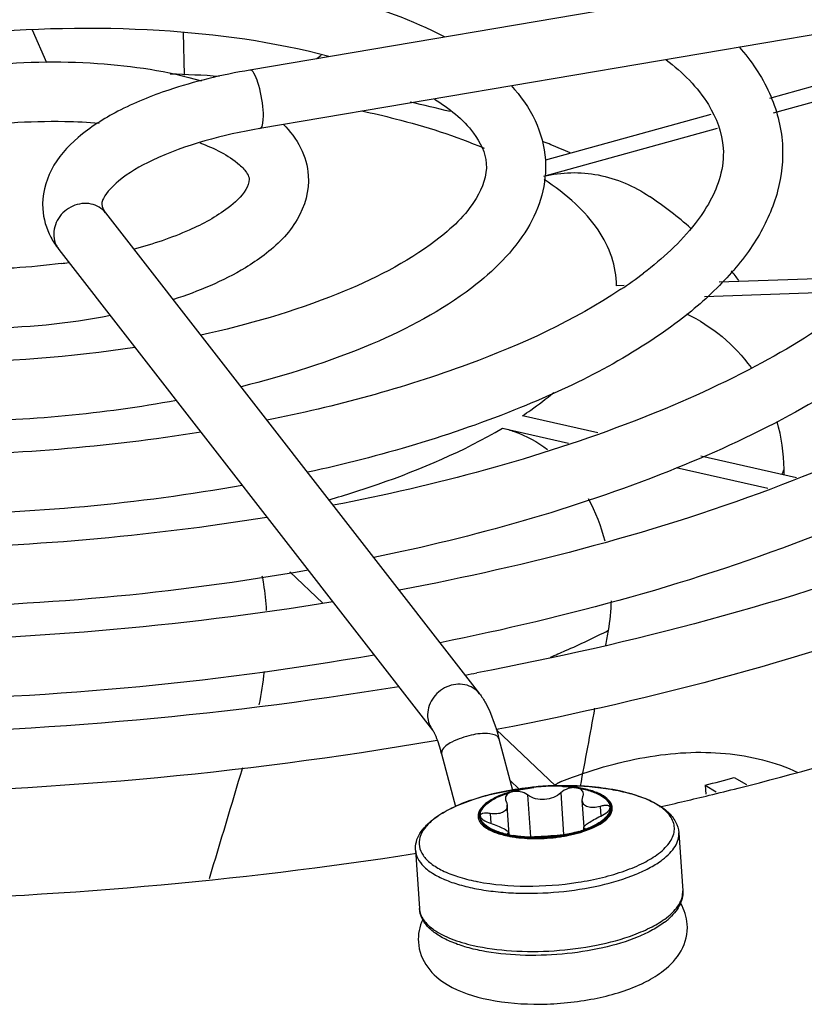
# Model space of a CAD drawing. Units: millimetres. Extents: x 0 to 841, y 0 to 594.
# Drawn here: x 708 to 715, y 285 to 294 of the extents above; entities that cross this region are included whole.
import ezdxf

# ---------------------------------------------------------------- set-up
doc = ezdxf.new("R2010")
doc.units = ezdxf.units.MM
doc.header["$LTSCALE"] = 46.255
doc.layers.get('0').update_dxf_attribs({"linetype": 'CONTINUOUS'})
doc.layers.add('DATUM_AXES', color=7, linetype='CONTINUOUS')
doc.layers.add('ROUNDS', color=7, linetype='CONTINUOUS')

msp = doc.modelspace()

# ---------------------------------------------------------------- linework, layer by layer
at = {"color": 7, "linetype": 'CONTINUOUS'}
for p, q in [((721.6442, 295.6806), (709.9068, 293.6889)), ((721.7345, 295.1482), (709.9972, 293.1565)), ((708.0603, 293.7547), (707.9297, 294.0515)), ((709.2993, 294.0299), (709.3093, 293.6438)), ((708.5943, 292.389), (711.9944, 288.0147)), ((708.168, 292.0576), (711.5681, 287.6833)), ((712.1638, 287.6914), (712.1532, 287.6894)), ((711.6124, 287.5904), (711.5909, 287.5867)), ((712.1708, 287.6051), (712.295, 287.1382)), ((711.649, 287.4664), (711.776, 286.9885)), ((714.3108, 287.2523), (714.4212, 287.1876)), ((712.4879, 287.1646), (712.4091, 287.1549)), ((712.6631, 287.1764), (712.7426, 287.1772)), ((712.8767, 287.162), (712.8752, 287.1622)), ((714.047, 287.1819), (714.1476, 287.1228)), ((714.047, 287.1819), (714.0525, 287.1003)), ((712.2638, 286.7316), (712.2459, 286.9994)), ((712.9449, 286.8046), (712.929, 287.0421)), ((713.1822, 286.9792), (713.1822, 286.9795)), ((713.1897, 286.9799), (713.1896, 286.9816)), ((711.9924, 286.8996), (711.9923, 286.9008)), ((711.9997, 286.9026), (711.9997, 286.9023)), ((712.943, 286.7776), (712.9418, 286.7962)), ((712.26, 286.7328), (712.2587, 286.7523)), ((712.2598, 286.7267), (712.2604, 286.7266)), ((712.7286, 286.7295), (712.733, 286.7299)), ((713.8064, 286.7502), (713.8419, 286.2211)), ((711.4118, 286.5896), (711.4473, 286.0605))]:
    msp.add_line(p, q, dxfattribs=at)
at = {"color": 9, "linetype": 'CONTINUOUS'}
for p, q in [((711.6511, 287.4918), (711.649, 287.4664)), ((712.432, 287.0934), (712.4576, 286.7126)), ((712.7338, 287.113), (712.7594, 286.7321)), ((713.0914, 286.9896), (713.0974, 286.9005)), ((712.0896, 286.9247), (712.0956, 286.8356)), ((712.9504, 286.7892), (712.9509, 286.782)), ((712.2505, 286.7439), (712.251, 286.7362))]:
    msp.add_line(p, q, dxfattribs=at)
msp.add_arc((708.3372, 292.1889), 0.2142, 205.83912, 217.83056, dxfattribs=at)
at = {"color": 7, "linetype": 'CONTINUOUS'}
for centre, radius, start, end in [((707.4473, 297.5697), 5.6898, 277.49284, 278.21067), ((711.0829, 294.994), 3.964, 303.65105, 307.29959), ((706.4974, 311.585), 22.2501, 270.68965, 279.21555), ((706.3591, 317.8199), 30.1426, 280.52391, 280.72725), ((709.9626, 287.0183), 1.7449, 14.8804, 15.70357), ((707.5053, 312.2082), 25.8672, 284.64895, 285.25375), ((712.6667, 285.7274), 1.4483, 97.60125, 100.24857), ((712.6733, 285.6799), 1.4963, 97.1341, 97.6145), ((712.6778, 285.6431), 1.5333, 94.04626, 97.12722), ((712.677, 285.6584), 1.5151, 90.51321, 97.17171), ((712.6787, 285.6329), 1.5435, 92.1925, 94.05341), ((712.678, 285.6522), 1.5242, 90.55089, 92.19493), ((712.6777, 285.6777), 1.4988, 90.12638, 90.54814), ((712.6765, 285.7277), 1.4459, 87.35297, 90.51968), ((712.6777, 285.7023), 1.4742, 88.94474, 90.12835), ((712.6786, 285.7479), 1.4286, 87.39085, 88.94781), ((712.6814, 285.8088), 1.3676, 86.12224, 87.39008), ((712.6854, 285.8681), 1.3081, 84.99481, 86.12142), ((712.6988, 286.0046), 1.171, 81.33386, 85.06511), ((712.7127, 286.0997), 1.0749, 81.05523, 81.22292), ((712.7144, 286.1105), 1.064, 80.81188, 81.05534), ((712.5875, 286.0744), 1.0921, 106.12799, 106.29011), ((712.2662, 286.7617), 0.3293, 127.35284, 129.02476), ((713.0998, 286.975), 0.09, 1.96827, 3.83308), ((712.0821, 286.9068), 0.09, 181.96827, 183.83308), ((712.0883, 286.9072), 0.0888, 182.97525, 183.57381), ((712.6194, 287.7141), 0.9923, 286.24135, 289.09533), ((712.6436, 287.6531), 0.9313, 288.85305, 289.83619), ((712.6433, 287.6547), 0.9318, 288.86615, 289.80807), ((712.9114, 287.1246), 0.3365, 307.36148, 308.11918), ((712.4405, 287.6245), 0.9158, 257.51406, 258.61611), ((712.4408, 287.6273), 0.9175, 257.54245, 258.57553), ((712.4564, 287.7054), 0.9971, 258.58442, 261.09343), ((712.461, 287.7115), 1.0005, 258.36781, 261.06971), ((712.4573, 287.7086), 1.0016, 258.66592, 261.20454), ((712.4691, 287.7821), 1.0749, 261.05523, 261.22292), ((712.5035, 288.1367), 1.4324, 267.4494, 269.17424), ((712.5048, 288.2251), 1.5197, 267.97386, 279.47825), ((712.3687, 289.0799), 2.3691, 272.01192, 272.70201), ((712.3003, 290.5916), 3.8825, 272.65773, 272.89462), ((712.5042, 288.2341), 1.5298, 269.19866, 278.46006), ((712.5052, 288.219), 1.5106, 269.16543, 278.50846), ((712.5138, 288.164), 1.4591, 278.49108, 278.66772), ((712.5331, 289.0606), 2.3393, 274.90169, 275.40984), ((712.5165, 288.1469), 1.4418, 278.66636, 279.53134), ((712.5944, 287.8074), 1.0921, 286.12799, 286.29011), ((712.6102, 287.7533), 1.0369, 286.14782, 288.81108), ((712.611, 287.7514), 1.0337, 286.27718, 288.82775), ((712.9212, 286.5449), 1.2915, 294.88172, 297.05043)]:
    msp.add_arc(centre, radius, start, end, dxfattribs=at)
for points, knots in [([(706.9415, 294.517), (707.8162, 294.6274), (709.1058, 294.6549), (710.6905, 294.387), (711.3801, 294.1476), (711.6733, 293.9948)], [0, 0, 0, 0, 0.54953, 0.793947, 1, 1, 1, 1]), ([(707.325, 294.0166), (707.908, 294.0736), (709.0173, 294.0986), (710.1215, 293.9498), (710.6235, 293.8151)], [0, 0, 0, 0, 0.529867, 1, 1, 1, 1]), ([(714.3544, 293.9004), (714.4651, 293.7745), (714.652, 293.5003), (714.7377, 293.1766), (714.7482, 293.018)], [0, 0, 0, 0, 0.513307, 1, 1, 1, 1]), ([(707.4512, 293.7277), (707.806, 293.765), (708.4842, 293.781), (709.1589, 293.6814), (709.4646, 293.5904)], [0, 0, 0, 0, 0.527965, 1, 1, 1, 1]), ([(713.6925, 293.7825), (713.8394, 293.6674), (714.0804, 293.437), (714.2007, 293.1175), (714.2101, 292.9785)], [0, 0, 0, 0, 0.572358, 1, 1, 1, 1]), ([(709.9068, 293.6889), (709.7783, 293.6671), (709.5294, 293.6161), (709.1241, 293.5006), (708.719, 293.3368), (708.3453, 293.1016), (708.077, 292.8034), (708.0145, 292.5476), (708.0221, 292.4268)], [0, 0, 0, 0, 0.160254, 0.311976, 0.517658, 0.695163, 0.851147, 1, 1, 1, 1]), ([(712.2816, 293.5494), (712.3688, 293.4545), (712.5173, 293.2454), (712.585, 292.9952), (712.5928, 292.8721)], [0, 0, 0, 0, 0.511005, 1, 1, 1, 1]), ([(711.5841, 293.4245), (711.717, 293.3413), (711.9251, 293.1832), (712.0493, 292.9389), (712.0559, 292.8388)], [0, 0, 0, 0, 0.60978, 1, 1, 1, 1]), ([(707.2498, 293.1577), (707.571, 293.2063), (708.0025, 293.235), (708.4318, 293.2153), (708.5364, 293.2072)], [0, 0, 0, 0, 0.755893, 1, 1, 1, 1]), ([(709.9972, 293.1565), (709.6608, 293.0994), (709.2069, 292.9816), (708.7422, 292.7217), (708.6072, 292.5822), (708.5747, 292.5215)], [0, 0, 0, 0, 0.643953, 0.86995, 1, 1, 1, 1]), ([(710.2084, 293.1962), (710.2715, 293.1337), (710.3819, 292.9919), (710.4315, 292.8167), (710.4373, 292.7295)], [0, 0, 0, 0, 0.504152, 1, 1, 1, 1]), ([(709.4516, 293.0259), (709.5804, 292.9783), (709.7442, 292.9022), (709.8756, 292.7639), (709.8999, 292.713), (709.9, 292.6955)], [0, 0, 0, 0, 0.71969, 0.908325, 1, 1, 1, 1]), ([(714.2101, 292.9785), (714.2159, 292.892), (714.1842, 292.6406), (713.9414, 292.2291), (713.658, 291.9727), (713.485, 291.8407)], [0, 0, 0, 0, 0.186317, 0.532259, 1, 1, 1, 1]), ([(714.7482, 293.018), (714.7578, 292.8735), (714.7252, 292.5727), (714.5342, 292.1468), (714.2217, 291.7526), (713.9583, 291.5226), (713.8127, 291.4115)], [0, 0, 0, 0, 0.224817, 0.459695, 0.715602, 1, 1, 1, 1]), ([(712.5928, 292.8721), (712.5995, 292.7651), (712.5768, 292.544), (712.3843, 292.1157), (712.1202, 291.8582), (711.9243, 291.7087)], [0, 0, 0, 0, 0.231027, 0.468876, 1, 1, 1, 1]), ([(712.0559, 292.8388), (712.0632, 292.729), (711.9539, 292.4411), (711.7374, 292.2454), (711.5966, 292.1379)], [0, 0, 0, 0, 0.383165, 1, 1, 1, 1]), ([(709.9, 292.6955), (709.9001, 292.6628), (709.8557, 292.5554), (709.7699, 292.4822), (709.7082, 292.4351)], [0, 0, 0, 0, 0.296089, 1, 1, 1, 1]), ([(710.4373, 292.7295), (710.4466, 292.5924), (710.3628, 292.2986), (710.153, 292.0953), (710.0359, 292.0059)], [0, 0, 0, 0, 0.482684, 1, 1, 1, 1]), ([(708.5747, 292.5215), (708.5715, 292.5155), (708.5623, 292.4976), (708.5579, 292.4766), (708.5599, 292.4634)], [0, 0, 0, 0, 0.338074, 1, 1, 1, 1]), ([(708.5599, 292.4634), (708.5606, 292.4581), (708.5665, 292.4312), (708.5807, 292.4065), (708.5943, 292.389)], [0, 0, 0, 0, 0.19336, 1, 1, 1, 1]), ([(709.7082, 292.4351), (709.6002, 292.3526), (709.3216, 292.2048), (709.0251, 292.1055), (708.8551, 292.0596)], [0, 0, 0, 0, 0.435627, 1, 1, 1, 1]), ([(708.1892, 291.9285), (707.9049, 291.8912), (707.352, 291.8588), (706.5908, 291.9261), (706.0247, 292.0769), (705.7368, 292.2536), (705.6713, 292.3472)], [0, 0, 0, 0, 0.328273, 0.631968, 0.869199, 1, 1, 1, 1]), ([(708.6371, 291.4549), (708.2515, 291.3789), (707.4867, 291.3059), (706.5585, 291.3772), (705.9108, 291.5546), (705.5274, 291.7351), (705.2342, 291.9835), (705.1304, 292.2126), (705.1148, 292.328)], [0, 0, 0, 0, 0.302007, 0.587108, 0.709824, 0.816405, 0.910541, 1, 1, 1, 1]), ([(708.861, 291.1659), (708.2758, 291.0743), (707.1253, 290.9871), (705.5397, 291.1074), (704.4092, 291.4074), (703.7957, 291.7702), (703.6073, 291.9718), (703.5537, 292.069)], [0, 0, 0, 0, 0.319193, 0.618337, 0.855156, 0.94016, 1, 1, 1, 1]), ([(711.5966, 292.1379), (711.3278, 291.9326), (710.6271, 291.5843), (709.884, 291.3704), (709.4607, 291.2779)], [0, 0, 0, 0, 0.43835, 1, 1, 1, 1]), ([(710.0359, 292.0059), (709.9812, 291.9642), (709.7252, 291.7933), (709.4373, 291.6751), (709.2104, 291.6018)], [0, 0, 0, 0, 0.223888, 1, 1, 1, 1]), ([(709.2376, 290.6823), (708.5676, 290.5589), (707.2402, 290.4375), (705.6277, 290.5511), (704.4922, 290.8308), (703.8176, 291.11), (703.2962, 291.4698), (703.0683, 291.7986), (703.0083, 291.9685)], [0, 0, 0, 0, 0.305124, 0.593971, 0.719263, 0.827485, 0.919303, 1, 1, 1, 1]), ([(709.4607, 290.3939), (708.6025, 290.2559), (706.9111, 290.1207), (704.8574, 290.2591), (703.4055, 290.58), (702.5446, 290.8877), (701.8975, 291.2513), (701.5797, 291.5589), (701.4796, 291.7149)], [0, 0, 0, 0, 0.312026, 0.606594, 0.734883, 0.844817, 0.933473, 1, 1, 1, 1]), ([(711.9243, 291.7087), (711.6485, 291.4981), (710.9633, 291.1375), (710.2314, 290.9081), (709.8255, 290.8083)], [0, 0, 0, 0, 0.453598, 1, 1, 1, 1]), ([(709.8372, 289.9102), (708.8865, 289.7395), (707.0025, 289.5703), (704.7156, 289.7219), (703.0898, 290.1062), (701.9119, 290.5604), (701.1405, 291.1328), (700.9202, 291.6153)], [0, 0, 0, 0, 0.305933, 0.596087, 0.722558, 0.831975, 1, 1, 1, 1]), ([(713.2795, 291.6942), (712.8513, 291.4085), (711.7953, 290.9257), (710.6828, 290.6281), (710.0613, 290.5026)], [0, 0, 0, 0, 0.448092, 1, 1, 1, 1]), ([(715.3734, 291.5434), (715.1009, 291.3353), (714.4611, 290.9433), (712.9096, 290.257), (711.5936, 289.9097), (710.6633, 289.7294)], [0, 0, 0, 0, 0.202425, 0.440573, 1, 1, 1, 1]), ([(713.8127, 291.4115), (713.3755, 291.0776), (712.2685, 290.5165), (711.09, 290.1742), (710.4321, 290.029)], [0, 0, 0, 0, 0.449479, 1, 1, 1, 1]), ([(710.4374, 289.1384), (709.2082, 288.9206), (706.7729, 288.7022), (703.8094, 288.895), (701.7054, 289.3745), (700.4415, 289.8503), (699.459, 290.448), (698.9861, 290.9814), (698.8398, 291.2614)], [0, 0, 0, 0, 0.304891, 0.594446, 0.721066, 0.830817, 0.922843, 1, 1, 1, 1]), ([(717.2618, 291.2462), (716.9147, 290.9811), (716.0994, 290.4831), (714.1233, 289.6154), (712.4479, 289.1805), (711.2642, 288.9568)], [0, 0, 0, 0, 0.20269, 0.440931, 1, 1, 1, 1]), ([(715.7011, 291.1142), (715.4208, 290.9002), (714.7761, 290.4993), (713.2382, 289.8013), (711.9442, 289.4423), (711.0329, 289.2529)], [0, 0, 0, 0, 0.209174, 0.448021, 1, 1, 1, 1]), ([(710.6609, 288.8503), (709.251, 288.6186), (706.4653, 288.3862), (703.0756, 288.5997), (700.6609, 289.1151), (699.2076, 289.6177), (698.0888, 290.2236), (697.5237, 290.7432), (697.3352, 291.013)], [0, 0, 0, 0, 0.307562, 0.599341, 0.727371, 0.838153, 0.929159, 1, 1, 1, 1]), ([(711.0374, 288.3665), (709.5304, 288.1017), (706.5445, 287.8348), (702.9093, 288.0661), (700.3225, 288.6442), (698.7635, 289.218), (697.5481, 289.9354), (696.9532, 290.5727), (696.7631, 290.9081)], [0, 0, 0, 0, 0.304529, 0.594008, 0.720878, 0.831011, 0.923279, 1, 1, 1, 1]), ([(719.1502, 290.949), (718.7337, 290.6309), (717.7566, 290.0336), (715.3907, 288.9938), (713.3858, 288.4724), (711.9696, 288.2041)], [0, 0, 0, 0, 0.20312, 0.441403, 1, 1, 1, 1]), ([(717.5895, 290.817), (717.2345, 290.5459), (716.4144, 290.0388), (714.4526, 289.1593), (712.7998, 288.7121), (711.6356, 288.4789)], [0, 0, 0, 0, 0.208112, 0.446865, 1, 1, 1, 1]), ([(711.2607, 288.0785), (709.5747, 287.7999), (706.2412, 287.519), (702.1828, 287.7703), (699.2868, 288.3833), (697.5378, 288.9835), (696.1842, 289.7104), (695.4962, 290.3354), (695.2639, 290.6615)], [0, 0, 0, 0, 0.306537, 0.597679, 0.725651, 0.836629, 0.928172, 1, 1, 1, 1]), ([(711.5909, 287.5867), (709.8094, 287.2781), (706.2814, 286.9674), (701.9858, 287.2408), (698.9262, 287.9184), (697.0782, 288.5898), (695.6347, 289.4266), (694.9201, 290.1666), (694.6874, 290.5568)], [0, 0, 0, 0, 0.304437, 0.593767, 0.720728, 0.831068, 0.923505, 1, 1, 1, 1]), ([(719.478, 290.5198), (719.0445, 290.1888), (718.0392, 289.5707), (715.6286, 288.5033), (713.5958, 287.9674), (712.1638, 287.6914)], [0, 0, 0, 0, 0.207217, 0.445928, 1, 1, 1, 1]), ([(711.9944, 288.0147), (712.0149, 287.9883), (712.0946, 287.8612), (712.1411, 287.7171), (712.1708, 287.6051)], [0, 0, 0, 0, 0.224043, 1, 1, 1, 1]), ([(711.5681, 287.6833), (711.5677, 287.6838), (711.5722, 287.6772), (711.5723, 287.6765), (711.5738, 287.6738)], [0, 0, 0, 0, 0.168623, 1, 1, 1, 1]), ([(711.5738, 287.6738), (711.579, 287.6647), (711.6076, 287.6059), (711.6275, 287.5434), (711.6424, 287.4906)], [0, 0, 0, 0, 0.160415, 1, 1, 1, 1]), ([(712.409, 287.1526), (712.3982, 287.1506), (712.3562, 287.1425), (712.3146, 287.1324), (712.2841, 287.1236)], [0, 0, 0, 0, 0.257179, 1, 1, 1, 1]), ([(712.285, 287.1204), (712.3008, 287.1251), (712.3675, 287.1429), (712.4357, 287.1551), (712.4878, 287.1617)], [0, 0, 0, 0, 0.239193, 1, 1, 1, 1]), ([(712.8762, 287.1588), (712.8508, 287.1628), (712.7982, 287.156), (712.7521, 287.1304), (712.7338, 287.113)], [0, 0, 0, 0, 0.504758, 1, 1, 1, 1]), ([(712.7433, 287.172), (712.7547, 287.1714), (712.7992, 287.1688), (712.8436, 287.1639), (712.8762, 287.1588)], [0, 0, 0, 0, 0.257806, 1, 1, 1, 1]), ([(712.9386, 287.1047), (712.9382, 287.1112), (712.9346, 287.1244), (712.9211, 287.1411), (712.9009, 287.1532), (712.8848, 287.1574), (712.8762, 287.1588)], [0, 0, 0, 0, 0.218939, 0.448434, 0.706263, 1, 1, 1, 1]), ([(712.8762, 287.1588), (712.9182, 287.1521), (712.9942, 287.1356), (713.0804, 287.1011), (713.1319, 287.0663), (713.1591, 287.0394), (713.1768, 287.0103), (713.1817, 286.9893), (713.1822, 286.9792)], [0, 0, 0, 0, 0.338636, 0.61721, 0.732231, 0.831978, 0.919451, 1, 1, 1, 1]), ([(713.1896, 286.9816), (713.1888, 286.9917), (713.1836, 287.0126), (713.1656, 287.0415), (713.1383, 287.0682), (713.087, 287.1029), (713.0014, 287.1373), (712.926, 287.1541), (712.8843, 287.1608)], [0, 0, 0, 0, 0.08082, 0.16875, 0.2689, 0.384121, 0.66239, 1, 1, 1, 1]), ([(712.0615, 287.0133), (712.0899, 287.0371), (712.1626, 287.0794), (712.2409, 287.1076), (712.285, 287.1204)], [0, 0, 0, 0, 0.446811, 1, 1, 1, 1]), ([(712.2811, 287.1227), (712.2395, 287.1106), (712.1647, 287.084), (712.0948, 287.0452), (712.0664, 287.0235)], [0, 0, 0, 0, 0.547814, 1, 1, 1, 1]), ([(712.285, 287.1204), (712.2765, 287.118), (712.2609, 287.1116), (712.242, 287.0968), (712.2306, 287.0782), (712.2288, 287.0644), (712.2292, 287.0578)], [0, 0, 0, 0, 0.294056, 0.552125, 0.781525, 1, 1, 1, 1]), ([(712.2292, 287.0578), (712.2296, 287.0522), (712.2314, 287.0446), (712.2344, 287.0377), (712.2353, 287.0359)], [0, 0, 0, 0, 0.74041, 1, 1, 1, 1]), ([(712.432, 287.0934), (712.4118, 287.1084), (712.3628, 287.1278), (712.3098, 287.1277), (712.285, 287.1204)], [0, 0, 0, 0, 0.493904, 1, 1, 1, 1]), ([(712.7338, 287.113), (712.6953, 287.0761), (712.5874, 287.0341), (712.4748, 287.0617), (712.432, 287.0934)], [0, 0, 0, 0, 0.500682, 1, 1, 1, 1]), ([(712.929, 287.042), (712.9288, 287.0451), (712.9288, 287.0584), (712.9318, 287.0716), (712.9352, 287.0813)], [0, 0, 0, 0, 0.233338, 1, 1, 1, 1]), ([(712.9352, 287.0813), (712.9359, 287.0832), (712.9382, 287.0908), (712.939, 287.0988), (712.9386, 287.1047)], [0, 0, 0, 0, 0.260315, 1, 1, 1, 1]), ([(712.0588, 287.0175), (712.0392, 287.0016), (712.0064, 286.9692), (711.9915, 286.9236), (711.9921, 286.9037)], [0, 0, 0, 0, 0.559507, 1, 1, 1, 1]), ([(711.9997, 286.9026), (711.9987, 286.9218), (712.012, 286.966), (712.043, 286.9978), (712.0615, 287.0133)], [0, 0, 0, 0, 0.442562, 1, 1, 1, 1]), ([(712.2459, 286.9991), (712.2467, 286.9863), (712.2402, 286.9577), (712.202, 286.9299), (712.1495, 286.9194), (712.1105, 286.9216), (712.0896, 286.9247)], [0, 0, 0, 0, 0.195785, 0.409586, 0.678719, 1, 1, 1, 1]), ([(712.2353, 287.0359), (712.2368, 287.0328), (712.242, 287.0211), (712.2453, 287.0085), (712.2459, 286.9991)], [0, 0, 0, 0, 0.267757, 1, 1, 1, 1]), ([(713.0914, 286.9896), (713.0714, 286.9839), (713.0335, 286.9768), (712.9808, 286.9802), (712.94, 287.0024), (712.9299, 287.0294), (712.929, 287.042)], [0, 0, 0, 0, 0.321727, 0.590802, 0.804352, 1, 1, 1, 1]), ([(713.1822, 286.9795), (713.182, 286.982), (713.1805, 286.987), (713.1744, 286.9928), (713.1656, 286.9965), (713.1492, 286.9993), (713.1238, 286.9976), (713.1028, 286.9929), (713.0914, 286.9896)], [0, 0, 0, 0, 0.07369, 0.151004, 0.243677, 0.357005, 0.645334, 1, 1, 1, 1]), ([(713.096, 286.9004), (713.1183, 286.9111), (713.1479, 286.929), (713.1757, 286.9578), (713.1825, 286.973), (713.1822, 286.9792)], [0, 0, 0, 0, 0.614527, 0.84357, 1, 1, 1, 1]), ([(713.1155, 286.8584), (713.1271, 286.8672), (713.1479, 286.8852), (713.1722, 286.9153), (713.1871, 286.9464), (713.1901, 286.968), (713.1897, 286.9781)], [0, 0, 0, 0, 0.300623, 0.561996, 0.790831, 1, 1, 1, 1]), ([(713.1822, 286.9792), (713.1827, 286.9696), (713.1804, 286.9494), (713.1675, 286.9199), (713.1458, 286.8913), (713.1272, 286.874), (713.1167, 286.8655)], [0, 0, 0, 0, 0.212073, 0.441957, 0.70217, 1, 1, 1, 1]), ([(713.1191, 286.8599), (713.1391, 286.8756), (713.1725, 286.9074), (713.1895, 286.9522), (713.1899, 286.9721)], [0, 0, 0, 0, 0.560405, 1, 1, 1, 1]), ([(711.9923, 286.9002), (711.9937, 286.8818), (712.0109, 286.8413), (712.066, 286.7949), (712.1456, 286.7567), (712.2082, 286.7391), (712.2429, 286.7314)], [0, 0, 0, 0, 0.174292, 0.390461, 0.665861, 1, 1, 1, 1]), ([(711.9924, 286.8996), (711.9936, 286.8811), (712.0106, 286.8406), (712.0656, 286.794), (712.1452, 286.7557), (712.2078, 286.7381), (712.2425, 286.7304)], [0, 0, 0, 0, 0.174283, 0.390303, 0.665685, 1, 1, 1, 1]), ([(712.0896, 286.9247), (712.0778, 286.9265), (712.0562, 286.9284), (712.0304, 286.9268), (712.0143, 286.9218), (712.0059, 286.917), (712.0005, 286.9104), (711.9996, 286.9051), (711.9997, 286.9026)], [0, 0, 0, 0, 0.353536, 0.641869, 0.755551, 0.848677, 0.926342, 1, 1, 1, 1]), ([(711.9997, 286.9023), (712.0001, 286.8961), (712.0086, 286.882), (712.0395, 286.857), (712.071, 286.8432), (712.0943, 286.8355)], [0, 0, 0, 0, 0.156764, 0.385431, 1, 1, 1, 1]), ([(712.2592, 286.7315), (712.2233, 286.7389), (712.1585, 286.7563), (712.0856, 286.7898), (712.0424, 286.8223), (712.0195, 286.8471), (712.0046, 286.8736), (712.0003, 286.8925), (711.9997, 286.9017)], [0, 0, 0, 0, 0.334829, 0.61036, 0.725274, 0.826237, 0.91621, 1, 1, 1, 1]), ([(712.9418, 286.7961), (712.9416, 286.7987), (712.9447, 286.8054), (712.9585, 286.8205), (712.9894, 286.8428), (713.0376, 286.8713), (713.0755, 286.8905), (713.096, 286.9004)], [0, 0, 0, 0, 0.041516, 0.108903, 0.32733, 0.637715, 1, 1, 1, 1]), ([(713.1167, 286.8655), (713.0938, 286.8469), (713.0378, 286.8127), (712.9775, 286.788), (712.944, 286.7764)], [0, 0, 0, 0, 0.454527, 1, 1, 1, 1]), ([(712.0943, 286.8355), (712.1157, 286.8284), (712.1553, 286.8144), (712.2062, 286.7924), (712.2392, 286.7744), (712.2547, 286.7611), (712.2586, 286.7549), (712.2587, 286.7523)], [0, 0, 0, 0, 0.362023, 0.67185, 0.890141, 0.957829, 1, 1, 1, 1]), ([(712.9504, 286.7892), (712.9482, 286.7897), (712.9442, 286.7906), (712.9419, 286.7945), (712.9418, 286.7961)], [0, 0, 0, 0, 0.574305, 1, 1, 1, 1]), ([(712.9436, 286.7777), (712.9466, 286.7792), (712.9506, 286.7811), (712.9553, 286.7849), (712.9552, 286.7864)], [0, 0, 0, 0, 0.683533, 1, 1, 1, 1]), ([(712.9552, 286.7864), (712.9552, 286.7868), (712.9543, 286.7886), (712.952, 286.7889), (712.9504, 286.7892)], [0, 0, 0, 0, 0.166546, 1, 1, 1, 1]), ([(712.9591, 286.7781), (712.989, 286.7888), (713.0433, 286.8116), (713.094, 286.842), (713.1155, 286.8584)], [0, 0, 0, 0, 0.540282, 1, 1, 1, 1]), ([(712.9596, 286.7771), (712.9894, 286.7878), (713.0435, 286.8105), (713.0941, 286.8408), (713.1156, 286.8572)], [0, 0, 0, 0, 0.54022, 1, 1, 1, 1]), ([(712.2505, 286.7439), (712.2497, 286.7437), (712.248, 286.743), (712.2456, 286.7416), (712.2457, 286.7403)], [0, 0, 0, 0, 0.370419, 1, 1, 1, 1]), ([(712.2457, 286.7403), (712.2458, 286.7386), (712.2514, 286.7354), (712.2559, 286.7338), (712.2594, 286.7328)], [0, 0, 0, 0, 0.314806, 1, 1, 1, 1]), ([(712.2587, 286.7523), (712.2589, 286.7505), (712.2569, 286.7462), (712.2528, 286.7446), (712.2505, 286.7439)], [0, 0, 0, 0, 0.423161, 1, 1, 1, 1]), ([(712.3041, 286.7188), (712.315, 286.7172), (712.36, 286.7109), (712.4053, 286.7072), (712.4397, 286.7056)], [0, 0, 0, 0, 0.241588, 1, 1, 1, 1]), ([(712.3051, 286.7198), (712.3168, 286.718), (712.3652, 286.7114), (712.414, 286.7077), (712.4511, 286.7063)], [0, 0, 0, 0, 0.241204, 1, 1, 1, 1]), ([(712.3056, 286.7231), (712.3315, 286.719), (712.3801, 286.7138), (712.4291, 286.7114), (712.4518, 286.7122)], [0, 0, 0, 0, 0.534983, 1, 1, 1, 1]), ([(712.4832, 286.7085), (712.4678, 286.7087), (712.4084, 286.7106), (712.3491, 286.7162), (712.3056, 286.7231)], [0, 0, 0, 0, 0.259067, 1, 1, 1, 1]), ([(712.4964, 286.7141), (712.5359, 286.7161), (712.6134, 286.7209), (712.6907, 286.7263), (712.7286, 286.7295)], [0, 0, 0, 0, 0.510719, 1, 1, 1, 1]), ([(712.8969, 286.7614), (712.8837, 286.7575), (712.8283, 286.7425), (712.7718, 286.7314), (712.7287, 286.7249)], [0, 0, 0, 0, 0.24025, 1, 1, 1, 1]), ([(712.7537, 286.7317), (712.7762, 286.7339), (712.8243, 286.7426), (712.8717, 286.754), (712.8969, 286.7614)], [0, 0, 0, 0, 0.463091, 1, 1, 1, 1]), ([(712.7551, 286.7261), (712.7675, 286.7282), (712.8155, 286.7369), (712.863, 286.7482), (712.8978, 286.7583)], [0, 0, 0, 0, 0.257755, 1, 1, 1, 1]), ([(712.7552, 286.725), (712.7677, 286.7271), (712.8159, 286.7358), (712.8636, 286.7472), (712.8985, 286.7573)], [0, 0, 0, 0, 0.257803, 1, 1, 1, 1]), ([(713.6684, 285.4955), (713.7317, 285.545), (713.8471, 285.6663), (713.8888, 285.8348), (713.8833, 285.9169)], [0, 0, 0, 0, 0.494227, 1, 1, 1, 1]), ([(711.438, 285.7533), (711.4433, 285.6723), (711.5055, 285.5128), (711.6334, 285.4084), (711.7014, 285.3675)], [0, 0, 0, 0, 0.5057, 1, 1, 1, 1]), ([(711.7014, 285.3675), (711.8158, 285.2986), (712.0996, 285.2103), (712.5546, 285.1762), (713.0249, 285.2224), (713.3294, 285.3105), (713.4646, 285.3733)], [0, 0, 0, 0, 0.221044, 0.480936, 0.753119, 1, 1, 1, 1])]:
    msp.add_open_spline(points, degree=3, knots=knots, dxfattribs=at)
at = {"color": 9, "linetype": 'CONTINUOUS'}
for points, knots in [([(710.027, 293.3262), (710.0213, 293.4113), (709.9969, 293.532), (709.9563, 293.6446), (709.9213, 293.6913), (709.9068, 293.6888)], [0, 0, 0, 0, 0.65199, 0.887486, 1, 1, 1, 1]), ([(709.9972, 293.1565), (710.0156, 293.1597), (710.0313, 293.2367), (710.0297, 293.2862), (710.027, 293.3262)], [0, 0, 0, 0, 0.317627, 1, 1, 1, 1]), ([(708.5943, 292.389), (708.5625, 292.4299), (708.4606, 292.4901), (708.2871, 292.4649), (708.1522, 292.3508), (708.1186, 292.2342), (708.1223, 292.1793)], [0, 0, 0, 0, 0.236062, 0.488825, 0.750055, 1, 1, 1, 1]), ([(711.9944, 288.0147), (711.9626, 288.0557), (711.8607, 288.1158), (711.6872, 288.0906), (711.5523, 287.9765), (711.5187, 287.8599), (711.5224, 287.8051)], [0, 0, 0, 0, 0.236062, 0.488825, 0.750055, 1, 1, 1, 1]), ([(712.1708, 287.6051), (712.1629, 287.635), (712.053, 287.6624), (711.9143, 287.6406), (711.7625, 287.5906), (711.6658, 287.5302), (711.6511, 287.4918)], [0, 0, 0, 0, 0.161649, 0.460758, 0.785327, 1, 1, 1, 1])]:
    msp.add_open_spline(points, degree=3, knots=knots, dxfattribs=at)
at = {"color": 7, "linetype": 'CONTINUOUS'}
for points in [[(708.0221, 292.4268), (708.0278, 292.3373), (708.0539, 292.2474), (708.0959, 292.1682)], [(708.0959, 292.1682), (708.1166, 292.1293), (708.141, 292.0923), (708.168, 292.0576)], [(713.8833, 285.9169), (713.8789, 285.9826), (713.8579, 286.0487), (713.8244, 286.1054)], [(711.4772, 285.9608), (711.4479, 285.8968), (711.4334, 285.8236), (711.438, 285.7533)], [(713.5086, 285.3947), (713.5646, 285.4234), (713.6188, 285.4566), (713.6684, 285.4955)]]:
    msp.add_open_spline(points, degree=3, dxfattribs=at)
at = {"color": 9, "linetype": 'CONTINUOUS'}
for points in [[(708.1223, 292.1793), (708.1242, 292.1505), (708.1318, 292.1216), (708.1444, 292.0956)], [(711.5224, 287.8051), (711.5253, 287.7618), (711.5414, 287.7175), (711.5681, 287.6833)]]:
    msp.add_open_spline(points, degree=3, dxfattribs=at)
at = {"color": 7, "linetype": 'CONTINUOUS', "true_color": 0x800080}
for points, knots in [([(712.7432, 287.2178), (712.997, 287.318), (713.5028, 287.4655), (714.2299, 287.5069), (714.6833, 287.3947), (714.8891, 287.299)], [0, 0, 0, 0, 0.337151, 0.674301, 1, 1, 1, 1]), ([(712.7432, 287.2178), (712.742, 287.2173), (712.7394, 287.2162), (712.7362, 287.2148), (712.7336, 287.2138), (712.7309, 287.2125), (712.7274, 287.2108), (712.7233, 287.2089), (712.7192, 287.2068), (712.7151, 287.2045), (712.711, 287.2024), (712.7071, 287.2), (712.7031, 287.1976), (712.6992, 287.1952), (712.6954, 287.1926), (712.6922, 287.1905), (712.6896, 287.1887), (712.6868, 287.1866), (712.6835, 287.1841), (712.6807, 287.1821), (712.6794, 287.1811)], [0, 0, 0, 0, 0.0625, 0.125, 0.15625, 0.1875, 0.25, 0.3125, 0.375, 0.4375, 0.5, 0.5625, 0.625, 0.6875, 0.75, 0.8125, 0.84375, 0.875, 0.9375, 1, 1, 1, 1])]:
    msp.add_open_spline(points, degree=3, knots=knots, dxfattribs=at)
at = {"layer": 'DATUM_AXES', "color": 3, "linetype": 'CONTINUOUS'}
for centre, radius, start, end in [((707.8438, 313.0177), 26.667, 284.11278, 287.5376), ((707.1118, 315.792), 29.536, 283.65149, 284.17762), ((706.9013, 316.6622), 30.4313, 282.78075, 283.6499), ((705.7274, 323.0788), 36.9571, 271.12389, 278.86473)]:
    msp.add_arc(centre, radius, start, end, dxfattribs=at)
at = {"layer": 'ROUNDS', "color": 7, "linetype": 'CONTINUOUS'}
for p, q in [((710.5531, 293.8223), (710.5149, 293.7921)), ((716.0514, 293.8228), (714.6299, 293.4309)), ((714.6677, 293.2991), (716.1523, 293.7084)), ((714.0988, 293.2845), (712.5939, 292.8696)), ((712.5803, 292.7237), (714.1597, 293.159)), ((715.6582, 291.8084), (714.1745, 291.7581)), ((713.3085, 291.7288), (713.2394, 291.7264)), ((714.0401, 291.6294), (715.5196, 291.6795)), ((713.0699, 290.3879), (712.3838, 290.5437)), ((712.2036, 290.4311), (712.8023, 290.2952)), ((714.8775, 289.9776), (714.0059, 290.1754)), ((713.7815, 290.0729), (714.6158, 289.8835)), ((710.2701, 289.1232), (710.5701, 288.8386)), ((712.6847, 287.176), (712.1452, 287.6879)), ((712.2722, 287.2237), (712.3534, 287.1467)), ((712.7432, 287.1773), (712.7426, 287.1772)), ((712.8776, 287.1625), (712.8758, 287.1627))]:
    msp.add_line(p, q, dxfattribs=at)
for centre, radius, start, end in [((708.7446, 279.6433), 14.0162, 86.38775, 88.2129), ((709.4148, 284.4047), 9.2015, 75.4427, 77.76523), ((710.3015, 287.284), 6.1864, 67.7549, 68.44075), ((710.404, 287.5319), 5.9181, 65.9127, 67.76414), ((712.1226, 290.1431), 2.7626, 36.20795, 38.51239), ((713.1222, 290.0408), 1.6411, 0.62489, 15.94541), ((711.2128, 288.9206), 1.9816, 350.43415, 358.21613), ((706.2899, 288.6332), 3.7711, 348.97367, 353.67833), ((712.7136, 286.0684), 1.1063, 81.08482, 81.47458), ((712.2775, 286.7315), 0.3637, 125.9033, 127.35468), ((712.3015, 286.6981), 0.4048, 123.22777, 125.88149), ((712.0183, 286.2951), 0.7288, 126.32797, 127.35943), ((713.277, 286.4618), 0.6609, 307.32162, 310.76596)]:
    msp.add_arc(centre, radius, start, end, dxfattribs=at)
at = {"layer": 'ROUNDS', "color": 9, "linetype": 'CONTINUOUS'}
for centre, radius, start, end in [((713.5291, 290.4918), 1.308, 338.35217, 340.66517), ((711.9802, 286.3677), 0.6454, 127.35731, 128.63144), ((712.4596, 287.7464), 1.0473, 259.05785, 261.39707), ((712.5103, 288.1993), 1.5022, 277.85125, 278.44348), ((712.5141, 288.174), 1.4767, 278.44203, 279.44727), ((712.6055, 287.7824), 1.0742, 285.95726, 288.36872), ((712.6388, 287.6802), 0.9667, 288.40227, 289.52668), ((712.3279, 288.1173), 1.846, 258.50767, 259.04908)]:
    msp.add_arc(centre, radius, start, end, dxfattribs=at)
at = {"layer": 'ROUNDS', "color": 7, "linetype": 'CONTINUOUS'}
for major_axis, ratio, start_param, end_param in [((-0.7726, 20.134), 0.341394, -1.65428, -1.65153), ((2.7541, 19.8568), 0.283621, -1.681169, -1.674285), ((2.7541, 19.8568), 0.283621, 4.536343, 4.572779), ((5.0264, 18.9004), 0.154348, -1.801977, -1.746888)]:
    msp.add_ellipse((707.8497, 291.4195), major_axis=major_axis, ratio=ratio, start_param=start_param, end_param=end_param, dxfattribs=at)
at = {"layer": 'ROUNDS', "color": 9, "linetype": 'CONTINUOUS'}
for points, knots in [([(710.9226, 293.3178), (711.0248, 293.296), (711.4029, 293.2078), (711.7749, 293.0895), (712.0363, 292.9789)], [0, 0, 0, 0, 0.269081, 1, 1, 1, 1]), ([(713.2394, 291.7264), (713.2394, 291.8138), (713.2092, 291.9957), (713.0758, 292.2523), (712.8618, 292.491), (712.6815, 292.6276), (712.5811, 292.6935)], [0, 0, 0, 0, 0.215498, 0.44531, 0.703862, 1, 1, 1, 1]), ([(712.3838, 290.5437), (712.4094, 290.5607), (712.5074, 290.6273), (712.602, 290.6989), (712.6693, 290.7551)], [0, 0, 0, 0, 0.259874, 1, 1, 1, 1]), ([(710.6271, 289.7801), (710.777, 289.8237), (711.3193, 289.9958), (711.8478, 290.2211), (712.2036, 290.4311)], [0, 0, 0, 0, 0.274257, 1, 1, 1, 1]), ([(712.6387, 288.3471), (712.6848, 288.3665), (712.863, 288.4431), (713.0386, 288.5259), (713.1669, 288.5913)], [0, 0, 0, 0, 0.257645, 1, 1, 1, 1]), ([(712.0568, 287.0206), (712.0464, 287.0127), (712.0132, 286.9845), (711.9861, 286.9447), (711.982, 286.9142)], [0, 0, 0, 0, 0.298924, 1, 1, 1, 1]), ([(711.5772, 286.8719), (711.5474, 286.8481), (711.4965, 286.7997), (711.4471, 286.7134), (711.44, 286.6223), (711.4787, 286.537), (711.5545, 286.463), (711.6629, 286.3989), (711.8013, 286.3455), (711.9045, 286.3196), (711.9601, 286.3082)], [0, 0, 0, 0, 0.123938, 0.225861, 0.315756, 0.409241, 0.520041, 0.655041, 0.815651, 1, 1, 1, 1]), ([(711.982, 286.9142), (711.9806, 286.904), (711.9813, 286.8823), (711.9938, 286.851), (712.0167, 286.8219), (712.0632, 286.7838), (712.1456, 286.7452), (712.2195, 286.7261), (712.2608, 286.7181)], [0, 0, 0, 0, 0.084267, 0.171783, 0.269532, 0.382044, 0.657819, 1, 1, 1, 1]), ([(712.962, 286.7691), (712.9933, 286.7802), (713.0501, 286.8037), (713.1032, 286.8353), (713.1256, 286.8524)], [0, 0, 0, 0, 0.540973, 1, 1, 1, 1]), ([(712.303, 286.7109), (712.3694, 286.7008), (712.5075, 286.692), (712.6455, 286.7015), (712.7155, 286.7111)], [0, 0, 0, 0, 0.487311, 1, 1, 1, 1]), ([(712.7564, 286.7174), (712.769, 286.7195), (712.8175, 286.7282), (712.8656, 286.7395), (712.9008, 286.7496)], [0, 0, 0, 0, 0.257612, 1, 1, 1, 1]), ([(713.6582, 286.5048), (713.682, 286.5229), (713.7244, 286.5597), (713.7737, 286.6215), (713.8029, 286.6853), (713.8078, 286.7295), (713.8064, 286.7502)], [0, 0, 0, 0, 0.301488, 0.562596, 0.790824, 1, 1, 1, 1]), ([(711.4118, 286.5896), (711.4135, 286.5639), (711.4298, 286.5095), (711.4862, 286.4379), (711.5709, 286.3743), (711.6819, 286.3188), (711.8166, 286.2725), (711.972, 286.2365), (712.144, 286.2116), (712.3932, 286.1941), (712.7127, 286.2035), (713.0798, 286.2596), (713.3595, 286.3424), (713.5462, 286.4297), (713.6242, 286.4788), (713.6582, 286.5048)], [0, 0, 0, 0, 0.031627, 0.067466, 0.110158, 0.160735, 0.219156, 0.284707, 0.35624, 0.432304, 0.591245, 0.747469, 0.887247, 0.947483, 1, 1, 1, 1]), ([(711.9773, 286.3048), (712.1222, 286.2768), (712.4287, 286.2522), (712.8104, 286.28), (713.1089, 286.3386), (713.3093, 286.3973), (713.481, 286.4689), (713.5807, 286.5284), (713.6229, 286.5606)], [0, 0, 0, 0, 0.260462, 0.538806, 0.67256, 0.796414, 0.906475, 1, 1, 1, 1]), ([(713.6937, 285.9756), (713.7175, 285.9938), (713.7598, 286.0306), (713.8092, 286.0924), (713.8384, 286.1562), (713.8433, 286.2003), (713.8419, 286.2211)], [0, 0, 0, 0, 0.301476, 0.56258, 0.790816, 1, 1, 1, 1]), ([(711.4473, 286.0605), (711.4485, 286.0427), (711.4566, 286.0061), (711.4846, 285.9546), (711.5275, 285.9062), (711.6084, 285.8426), (711.7453, 285.7759), (711.8674, 285.7403), (711.9351, 285.7248)], [0, 0, 0, 0, 0.085261, 0.176389, 0.27798, 0.392934, 0.667175, 1, 1, 1, 1]), ([(713.399, 285.8217), (713.4551, 285.8426), (713.5574, 285.8866), (713.653, 285.9445), (713.6937, 285.9756)], [0, 0, 0, 0, 0.538899, 1, 1, 1, 1]), ([(711.9351, 285.7248), (712.0498, 285.6985), (712.2961, 285.6667), (712.6736, 285.6684), (713.0482, 285.7165), (713.2885, 285.7805), (713.399, 285.8217)], [0, 0, 0, 0, 0.237998, 0.499673, 0.761518, 1, 1, 1, 1])]:
    msp.add_open_spline(points, degree=3, knots=knots, dxfattribs=at)
at = {"layer": 'ROUNDS', "color": 7, "linetype": 'CONTINUOUS'}
for points, knots in [([(712.5792, 292.7229), (712.7396, 292.7623), (713.0853, 292.7701), (713.4007, 292.6333), (713.5402, 292.539)], [0, 0, 0, 0, 0.495328, 1, 1, 1, 1]), ([(712.2036, 290.4311), (712.2398, 290.4229), (712.3857, 290.3808), (712.5214, 290.3055), (712.6122, 290.2358)], [0, 0, 0, 0, 0.24514, 1, 1, 1, 1]), ([(710.0159, 289.0868), (710.0208, 289.0621), (710.0394, 288.9577), (710.0501, 288.8521), (710.0548, 288.7716)], [0, 0, 0, 0, 0.238315, 1, 1, 1, 1]), ([(711.5865, 286.8823), (711.6352, 286.9181), (711.7491, 286.983), (711.9435, 287.0587), (712.1672, 287.1181), (712.3264, 287.1446), (712.409, 287.1549)], [0, 0, 0, 0, 0.207109, 0.446991, 0.714286, 1, 1, 1, 1]), ([(712.409, 287.1549), (712.3253, 287.1445), (712.1643, 287.1175), (711.9393, 287.0573), (711.7466, 286.9812), (711.6351, 286.9163), (711.5885, 286.8808)], [0, 0, 0, 0, 0.289962, 0.559743, 0.798919, 1, 1, 1, 1]), ([(712.7432, 287.1773), (712.8766, 287.1787), (713.0711, 287.1679), (713.3154, 287.1221), (713.4717, 287.0757), (713.6035, 287.0165), (713.7083, 286.944), (713.7821, 286.8556), (713.8041, 286.7847), (713.8064, 286.7502)], [0, 0, 0, 0, 0.325953, 0.473445, 0.606414, 0.723412, 0.825168, 0.91543, 1, 1, 1, 1]), ([(713.6229, 286.5606), (713.6443, 286.5769), (713.6827, 286.61), (713.7287, 286.6651), (713.7581, 286.7218), (713.7699, 286.7796), (713.7628, 286.8368), (713.7374, 286.8914), (713.6951, 286.9424), (713.6124, 287.0094), (713.4688, 287.0786), (713.2588, 287.1368), (713.0112, 287.1719), (712.8349, 287.1782), (712.7432, 287.1773)], [0, 0, 0, 0, 0.055734, 0.104551, 0.147514, 0.186601, 0.224642, 0.264754, 0.309516, 0.360579, 0.484033, 0.635617, 0.810226, 1, 1, 1, 1]), ([(713.1997, 286.9884), (713.1909, 287.0349), (713.1321, 287.0828), (713.0586, 287.1166), (712.9856, 287.1423), (712.9264, 287.1548), (712.885, 287.1613)], [0, 0, 0, 0, 0.381024, 0.514248, 0.662639, 1, 1, 1, 1]), ([(712.2835, 287.124), (712.245, 287.1131), (712.1747, 287.0891), (712.1082, 287.0555), (712.0797, 287.0368)], [0, 0, 0, 0, 0.539894, 1, 1, 1, 1]), ([(713.1256, 286.8524), (713.1387, 286.8624), (713.1618, 286.8827), (713.1879, 286.9171), (713.2018, 286.9529), (713.2018, 286.9772), (713.1997, 286.9884)], [0, 0, 0, 0, 0.303994, 0.563968, 0.789891, 1, 1, 1, 1]), ([(711.4118, 286.5896), (711.4101, 286.6156), (711.4158, 286.6694), (711.4497, 286.7452), (711.5045, 286.8148), (711.5506, 286.855), (711.576, 286.8744)], [0, 0, 0, 0, 0.228549, 0.465273, 0.719579, 1, 1, 1, 1]), ([(713.8419, 286.2211), (713.8435, 286.1977), (713.8393, 286.1495), (713.8122, 286.0808), (713.7676, 286.0169), (713.7295, 285.9794), (713.7085, 285.9612)], [0, 0, 0, 0, 0.232492, 0.471432, 0.724681, 1, 1, 1, 1]), ([(713.6777, 285.9362), (713.6431, 285.9098), (713.5646, 285.8603), (713.379, 285.7734), (713.1036, 285.6919), (712.7435, 285.6372), (712.374, 285.6273), (712.0776, 285.6578), (711.8658, 285.7082), (711.7319, 285.7553), (711.6193, 285.8131), (711.5301, 285.8822), (711.4678, 285.9647), (711.4494, 286.029), (711.4473, 286.0605)], [0, 0, 0, 0, 0.053238, 0.113153, 0.250486, 0.403066, 0.558023, 0.701981, 0.766311, 0.824225, 0.875459, 0.920606, 0.961366, 1, 1, 1, 1])]:
    msp.add_open_spline(points, degree=3, knots=knots, dxfattribs=at)
for points in [[(713.9173, 292.2483), (713.7985, 292.3535), (713.6718, 292.4503), (713.5401, 292.5391)], [(713.875, 291.4704), (714.1064, 291.3633), (714.3145, 291.1885), (714.4634, 290.9815)], [(712.9827, 289.7918), (713.0484, 289.6701), (713.0985, 289.5391), (713.1333, 289.4052)]]:
    msp.add_open_spline(points, degree=3, dxfattribs=at)

doc.saveas('drawing.dxf')
